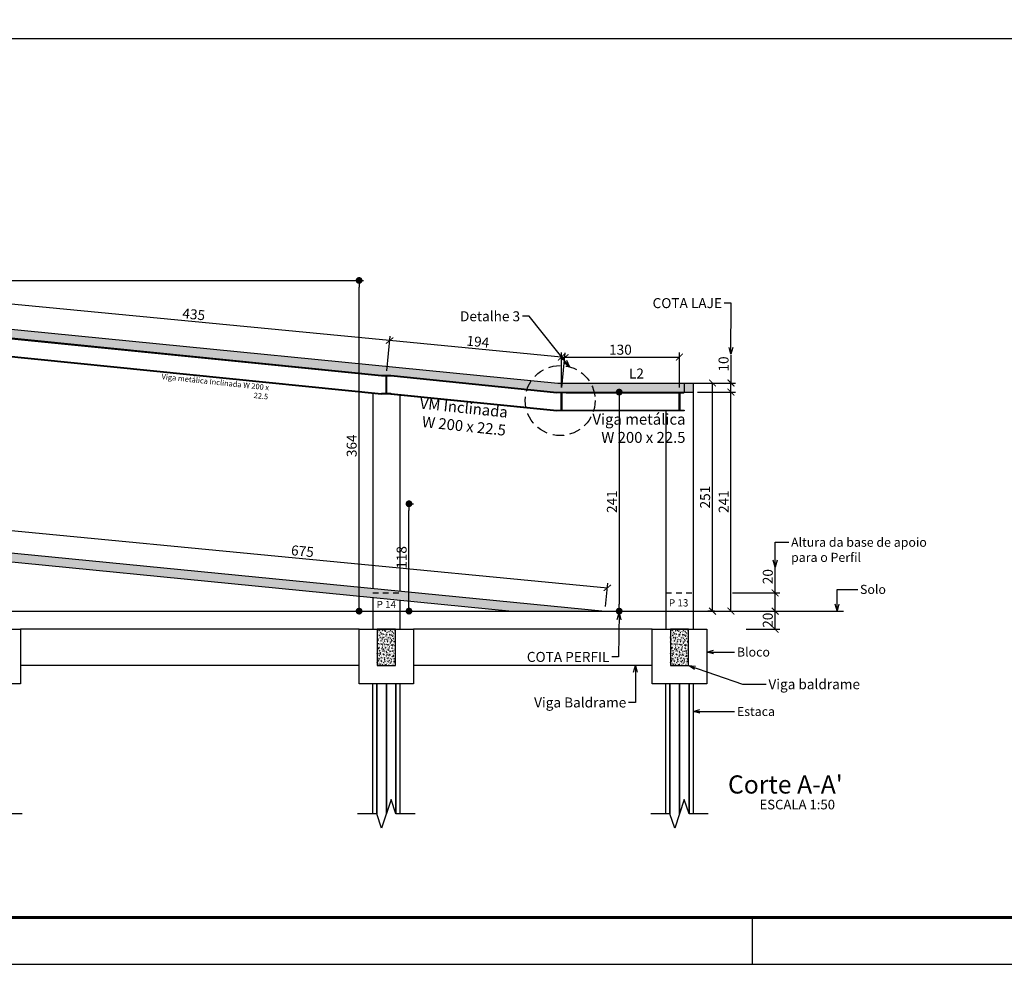
# Model space of a CAD drawing. Units: inches. Extents: x 228 to 1632, y 202 to 546.
# Drawn here: x 509 to 530, y 404 to 425 of the extents above; entities that cross this region are included whole.
import ezdxf

# ---------------------------------------------------------------- set-up
doc = ezdxf.new("R2010")
doc.units = ezdxf.units.IN
doc.header["$MEASUREMENT"] = 0
doc.linetypes.add('HIDDEN', pattern=[0.375, 0.25, -0.125])
doc.linetypes.add('HIDDEN2', pattern=[0.1875, 0.125, -0.0625])
for name, color, linetype in [('01', 1, 'Continuous'), ('_BLOCO', 2, 'Continuous'), ('_COTA', 2, 'Continuous'), ('_laje 1', 1, 'Continuous'), ('_laje 2', 252, 'Continuous'), ('_laje 3', 252, 'Continuous'), ('_PERF HAC', 1, 'Continuous'), ('_PERFIL CORTE', 3, 'Continuous'), ('_PERFIL PROJ', 252, 'HIDDEN2'), ('_PERFIL PROJ 2', 2, 'Continuous'), ('_PERFIL VISTA', 1, 'Continuous'), ('_PILAR', 4, 'Continuous'), ('_VIGA FUNDA', 3, 'Continuous'), ('estaca', 1, 'Continuous'), ('fino', 8, 'Continuous'), ('FUN_CARIMBO', 1, 'Continuous'), ('L_HACH', 1, 'Continuous'), ('paredes', 3, 'Continuous'), ('TEXTO 1', 3, 'Continuous')]:
    doc.layers.add(name, color=color, linetype=linetype)
doc.layers.add('_DESCRIÇÃO', color=2, linetype='Continuous', lineweight=20)
doc.styles.add('ARIAL', font='arial.ttf', dxfattribs={"height": 0.06})
doc.styles.add('GRIFA', font='trebuc.ttf')
doc.styles.add('romans', font='romans.shx', dxfattribs={"height": 10})
doc.styles.get("Standard").update_dxf_attribs({"font": 'arial.ttf'})
doc.dimstyles.new('COTA 50', dxfattribs={"dimtxt": 0.22, "dimasz": 0.15, "dimexe": 0.1, "dimexo": 0.1, "dimgap": 0.05, "dimtad": 1, "dimdec": 0, "dimlfac": 50, "dimzin": 4, "dimdsep": 46, "dimtxsty": 'Standard', "dimblk": 'ARCHTICK', "dimcen": 0.5, "dimclrd": 1, "dimclre": 252, "dimclrt": 2, "dimadec": 1, "dimazin": 0, "dimtfac": 1, "dimtdec": 0, "dimtmove": 0, "dimatfit": 3, "dimldrblk": 'OPEN30', "dimfxl": 1, "dimtolj": 1, "dimarcsym": 0})
doc.dimstyles.new('CT 25', dxfattribs={"dimtxt": 0.2, "dimasz": 0.15, "dimexe": 0.1, "dimexo": 0.1, "dimgap": 0.05, "dimtad": 1, "dimdec": 1, "dimlfac": 25, "dimzin": 12, "dimdsep": 46, "dimtxsty": 'Standard', "dimblk": 'ARCHTICK', "dimcen": 0.5, "dimclrd": 1, "dimclre": 252, "dimclrt": 2, "dimadec": 1, "dimazin": 0, "dimtfac": 1, "dimtdec": 1, "dimtmove": 0, "dimatfit": 3, "dimldrblk": 'OPEN30', "dimfxl": 1, "dimtolj": 1, "dimarcsym": 0})
doc.dimstyles.new('CTPFIL 50', dxfattribs={"dimtxt": 0.22, "dimasz": 0.15, "dimexe": 0.1, "dimexo": 0.1, "dimgap": 0.05, "dimtad": 1, "dimdec": 0, "dimlfac": 50, "dimzin": 12, "dimdsep": 46, "dimtxsty": 'GRIFA', "dimblk": 'DOT', "dimcen": 0.5, "dimclrd": 1, "dimclre": 252, "dimclrt": 3, "dimadec": 1, "dimazin": 0, "dimtfac": 1, "dimtdec": 0, "dimtmove": 0, "dimatfit": 3, "dimldrblk": 'OPEN30', "dimfxl": 1, "dimtolj": 1, "dimarcsym": 0})
pattern_1 = [(50, (464.73752, 532.18399), (0.14345204, -0.01255043), [0.015, -0.165]), (355, (464.73752, 532.18399), (-0.02775027, 0.15043843), [0.012, -0.132]), (100.4514, (464.74947, 532.18294), (0.11570188, 0.13788791), [0.01274804, -0.14022842]), (46.1842, (464.73752, 532.22399), (0.2134482, -0.0331038), [0.0225, -0.2475]), (96.6356, (464.7553, 532.22123), (0.18693254, 0.19482357), [0.01912206, -0.2103426]), (351.1842, (464.73752, 532.22399), (0.1869324, 0.19482372), [0.018, -0.198]), (21, (464.75752, 532.21399), (0.11938141, -0.08052378), [0.015, -0.165]), (326, (464.75752, 532.21399), (0.04866307, 0.14503001), [0.012, -0.132]), (71.4514, (464.76747, 532.20728), (0.16804453, 0.0645061), [0.01274804, -0.14022842]), (37.5, (464.73752, 532.183987), (0.002431971, 0.06657877), [0, -0.1304, 0, -0.134, 0, -0.1325]), (7.5, (464.73752, 532.18399), (0.052613907, 0.078882342), [0, -0.0764, 0, -0.1274, 0, -0.0505]), (327.5, (464.69292, 532.183987), (0.106764487, -0.004510974), [0, -0.05, 0, -0.156, 0, -0.207]), (317.5, (464.67292, 532.18399), (0.116637234, 0.020020996), [0, -0.065, 0, -0.1036, 0, -0.147])]

# ---------------------------------------------------------------- blocks, each defined once
blk = doc.blocks.new('PERF')
at = {"layer": '_PERF HAC'}
blk.add_hatch(color=256, dxfattribs=at).paths.add_polyline_path([(-0.051, 0), (-0.051, -0.008), (-0.0136, -0.008, -0.4142136), (-0.0031, -0.0185), (-0.0031, -0.1875, -0.4142136), (-0.0136, -0.198), (-0.051, -0.198), (-0.051, -0.206), (0.051, -0.206), (0.051, -0.198), (0.0136, -0.198, -0.4142136), (0.0031, -0.1875), (0.0031, -0.0185, -0.4142136), (0.0136, -0.008), (0.051, -0.008), (0.051, 0)])
at = {"layer": '_PERFIL CORTE'}
blk.add_lwpolyline([(-0.051, 0), (-0.051, -0.008), (-0.0136, -0.008, -0.4142136), (-0.0031, -0.0185), (-0.0031, -0.1875, -0.4142136), (-0.0136, -0.198), (-0.051, -0.198), (-0.051, -0.206), (0.051, -0.206), (0.051, -0.198), (0.0136, -0.198, -0.4142136), (0.0031, -0.1875), (0.0031, -0.0185, -0.4142136), (0.0136, -0.008), (0.051, -0.008), (0.051, 0)], format="xyb", close=True, dxfattribs=at)
blk = doc.blocks.new('_ARCHTICK')
at = {"color": 0, "linetype": 'ByBlock', "const_width": 0.15}
blk.add_lwpolyline([(-0.5, -0.5), (0.5, 0.5)], dxfattribs=at)
blk = doc.blocks.new('*D64')
at = {"layer": '_PERF HAC', "color": 252, "lineweight": -2, "transparency": 16777216}
for p, q in [((523.592, 416.601), (524.425, 416.601)), ((523.592, 411.782), (524.425, 411.782))]:
    blk.add_line(p, q, dxfattribs=at)
at = {"layer": '_PERF HAC', "color": 1, "lineweight": -2, "transparency": 16777216}
blk.add_line((524.325, 411.782), (524.325, 416.601), dxfattribs=at)
at = {"layer": 'DEFPOINTS', "color": 0, "transparency": 16777216}
for p in [(523.492, 416.601), (524.325, 416.601), (523.492, 411.782)]:
    blk.add_point(p, dxfattribs=at)
at = {"layer": '_PERF HAC', "color": 1, "lineweight": -2, "transparency": 16777216, "xscale": 0.15, "yscale": 0.15, "zscale": 0.15}
for p, rotation in [((524.325, 416.601), 90), ((524.325, 411.782), 270)]:
    blk.add_blockref('_ARCHTICK', p, dxfattribs=dict(at, rotation=rotation))
at = {"layer": '_PERF HAC', "color": 2, "transparency": 16777216, "insert": (524.164, 414.191), "char_height": 0.22, "attachment_point": 5, "rotation": 90}
blk.add_mtext('\\A1;241', dxfattribs=at)
blk = doc.blocks.new('_Open30')
at = {"color": 0, "linetype": 'ByBlock', "lineweight": -2}
for p, q in [((-1, 0.27), (0, 0)), ((0, 0), (-1, -0.27)), ((0, 0), (-1, 0))]:
    blk.add_line(p, q, dxfattribs=at)
blk = doc.blocks.new('*D76')
at = {"layer": '_PERF HAC', "color": 252, "lineweight": -2, "transparency": 16777216}
for p, q in [((523.394, 416.801), (524.018, 416.801)), ((523.959, 411.782), (523.818, 411.782))]:
    blk.add_line(p, q, dxfattribs=at)
at = {"layer": '_PERF HAC', "color": 1, "lineweight": -2, "transparency": 16777216}
blk.add_line((523.918, 411.782), (523.918, 416.801), dxfattribs=at)
at = {"layer": 'DEFPOINTS', "color": 0, "transparency": 16777216}
for p in [(523.294, 416.801), (523.918, 416.801), (524.059, 411.782)]:
    blk.add_point(p, dxfattribs=at)
at = {"layer": '_PERF HAC', "color": 1, "lineweight": -2, "transparency": 16777216, "xscale": 0.15, "yscale": 0.15, "zscale": 0.15}
for p, rotation in [((523.918, 416.801), 90), ((523.918, 411.782), 270)]:
    blk.add_blockref('_ARCHTICK', p, dxfattribs=dict(at, rotation=rotation))
at = {"layer": '_PERF HAC', "color": 2, "transparency": 16777216, "insert": (523.756, 414.291), "char_height": 0.22, "attachment_point": 5, "rotation": 90}
blk.add_mtext('\\A1;251', dxfattribs=at)
blk = doc.blocks.new('*D61')
at = {"layer": '_PERF HAC', "color": 1, "lineweight": -2, "transparency": 16777216}
for p in [(524.325, 417.417), (524.325, 416.601)]:
    blk.add_line(p, (524.325, 416.801), dxfattribs=at)
at = {"layer": '_PERF HAC', "color": 252, "lineweight": -2, "transparency": 16777216}
for p, q in [((523.692, 416.801), (524.425, 416.801)), ((523.692, 416.601), (524.425, 416.601))]:
    blk.add_line(p, q, dxfattribs=at)
at = {"layer": 'DEFPOINTS', "color": 0, "transparency": 16777216}
for p in [(523.592, 416.801), (524.325, 416.801), (523.592, 416.601)]:
    blk.add_point(p, dxfattribs=at)
at = {"layer": '_PERF HAC', "color": 1, "lineweight": -2, "transparency": 16777216, "xscale": 0.15, "yscale": 0.15, "zscale": 0.15}
for p, rotation in [((524.325, 416.801), 90), ((524.325, 416.601), 270)]:
    blk.add_blockref('_ARCHTICK', p, dxfattribs=dict(at, rotation=rotation))
at = {"layer": '_PERF HAC', "color": 2, "transparency": 16777216, "insert": (524.162, 417.22), "char_height": 0.22, "attachment_point": 5, "rotation": 90}
blk.add_mtext('\\A1;10', dxfattribs=at)
blk = doc.blocks.new('_Dot')
at = {"color": 0, "linetype": 'ByBlock', "lineweight": -2}
blk.add_line((-0.5, 0), (-1, 0), dxfattribs=at)
at = {"color": 0, "linetype": 'ByBlock', "const_width": 0.5}
blk.add_lwpolyline([(-0.25, 0, 1), (0.25, 0, 1)], format="xyb", close=True, dxfattribs=at)
blk = doc.blocks.new('*D79')
at = {"layer": '_COTA', "color": 252, "lineweight": -2, "transparency": 16777216}
for p, q in [((521.756, 416.601), (521.965, 416.601)), ((521.93, 411.782), (521.965, 411.782))]:
    blk.add_line(p, q, dxfattribs=at)
at = {"layer": '_COTA', "color": 1, "lineweight": -2, "transparency": 16777216}
blk.add_line((521.865, 416.451), (521.865, 411.932), dxfattribs=at)
at = {"layer": 'DEFPOINTS', "color": 0, "transparency": 16777216}
for p in [(521.656, 416.601), (521.83, 411.782), (521.865, 411.782)]:
    blk.add_point(p, dxfattribs=at)
at = {"layer": '_COTA', "color": 1, "lineweight": -2, "transparency": 16777216, "xscale": 0.15, "yscale": 0.15, "zscale": 0.15}
for p, rotation in [((521.865, 416.601), 90), ((521.865, 411.782), 270)]:
    blk.add_blockref('_Dot', p, dxfattribs=dict(at, rotation=rotation))
at = {"layer": '_COTA', "color": 3, "transparency": 16777216, "insert": (521.705, 414.191), "char_height": 0.22, "attachment_point": 5, "rotation": 90, "style": 'GRIFA'}
blk.add_mtext('\\A1;241', dxfattribs=at)
blk = doc.blocks.new('*D80')
at = {"layer": '_COTA', "color": 252, "lineweight": -2, "transparency": 16777216}
for p, q in [((517.238, 414.144), (517.34, 414.144)), ((517.238, 411.782), (517.34, 411.782))]:
    blk.add_line(p, q, dxfattribs=at)
at = {"layer": '_COTA', "color": 1, "lineweight": -2, "transparency": 16777216}
blk.add_line((517.24, 411.932), (517.24, 413.994), dxfattribs=at)
at = {"layer": 'DEFPOINTS', "color": 0, "transparency": 16777216}
for p in [(517.138, 414.144), (517.24, 414.144), (517.138, 411.782)]:
    blk.add_point(p, dxfattribs=at)
at = {"layer": '_COTA', "color": 1, "lineweight": -2, "transparency": 16777216, "xscale": 0.15, "yscale": 0.15, "zscale": 0.15}
for p, rotation in [((517.24, 414.144), 90), ((517.24, 411.782), 270)]:
    blk.add_blockref('_Dot', p, dxfattribs=dict(at, rotation=rotation))
at = {"layer": '_COTA', "color": 3, "transparency": 16777216, "insert": (517.078, 412.963), "char_height": 0.22, "attachment_point": 5, "rotation": 90, "style": 'GRIFA'}
blk.add_mtext('\\A1;118', dxfattribs=at)
blk = doc.blocks.new('*D81')
at = {"layer": '_COTA', "color": 252, "lineweight": -2, "transparency": 16777216}
for p, q in [((495.39, 419.058), (516.242, 419.058)), ((516.191, 411.782), (516.242, 411.782))]:
    blk.add_line(p, q, dxfattribs=at)
at = {"layer": '_COTA', "color": 1, "lineweight": -2, "transparency": 16777216}
blk.add_line((516.142, 411.932), (516.142, 418.908), dxfattribs=at)
at = {"layer": 'DEFPOINTS', "color": 0, "transparency": 16777216}
for p in [(495.29, 419.058), (516.142, 419.058), (516.091, 411.782)]:
    blk.add_point(p, dxfattribs=at)
at = {"layer": '_COTA', "color": 1, "lineweight": -2, "transparency": 16777216, "xscale": 0.15, "yscale": 0.15, "zscale": 0.15}
for p, rotation in [((516.142, 419.058), 90), ((516.142, 411.782), 270)]:
    blk.add_blockref('_Dot', p, dxfattribs=dict(at, rotation=rotation))
at = {"layer": '_COTA', "color": 3, "transparency": 16777216, "insert": (515.979, 415.42), "char_height": 0.22, "attachment_point": 5, "rotation": 90, "style": 'GRIFA'}
blk.add_mtext('\\A1;364', dxfattribs=at)
blk = doc.blocks.new('*D201')
at = {"layer": '_COTA', "color": 252, "lineweight": -2, "transparency": 16777216}
for p, q in [((520.594, 416.701), (520.594, 417.471)), ((523.192, 416.701), (523.192, 417.471))]:
    blk.add_line(p, q, dxfattribs=at)
at = {"layer": '_COTA', "color": 1, "lineweight": -2, "transparency": 16777216}
blk.add_line((520.594, 417.371), (523.192, 417.371), dxfattribs=at)
at = {"layer": 'DEFPOINTS', "color": 0, "transparency": 16777216}
for p in [(523.192, 417.371), (520.594, 416.601), (523.192, 416.601)]:
    blk.add_point(p, dxfattribs=at)
at = {"layer": '_COTA', "color": 1, "lineweight": -2, "transparency": 16777216, "xscale": 0.15, "yscale": 0.15, "zscale": 0.15, "rotation": 180}
blk.add_blockref('_ARCHTICK', (520.594, 417.371), dxfattribs=at)
at = {"layer": '_COTA', "color": 1, "lineweight": -2, "transparency": 16777216, "xscale": 0.15, "yscale": 0.15, "zscale": 0.15}
blk.add_blockref('_ARCHTICK', (523.192, 417.371), dxfattribs=at)
at = {"layer": '_COTA', "color": 2, "transparency": 16777216, "insert": (521.893, 417.534), "char_height": 0.22, "attachment_point": 5}
blk.add_mtext('\\A1;130', dxfattribs=at)
blk = doc.blocks.new('*D202')
at = {"layer": '_COTA', "color": 252, "lineweight": -2, "transparency": 16777216}
for p, q in [((516.75, 417.07), (516.824, 417.834)), ((520.603, 416.7), (520.676, 417.464))]:
    blk.add_line(p, q, dxfattribs=at)
at = {"layer": '_COTA', "color": 1, "lineweight": -2, "transparency": 16777216}
blk.add_line((520.667, 417.364), (516.814, 417.735), dxfattribs=at)
at = {"layer": 'DEFPOINTS', "color": 0, "transparency": 16777216}
for p in [(516.814, 417.735), (516.741, 416.971), (520.594, 416.601)]:
    blk.add_point(p, dxfattribs=at)
at = {"layer": '_COTA', "color": 1, "lineweight": -2, "transparency": 16777216, "xscale": 0.15, "yscale": 0.15, "zscale": 0.15}
for p, rotation in [((516.814, 417.735), 174.5120112661902), ((520.667, 417.364), 354.5120112661902)]:
    blk.add_blockref('_ARCHTICK', p, dxfattribs=dict(at, rotation=rotation))
at = {"layer": '_COTA', "color": 2, "transparency": 16777216, "insert": (518.756, 417.711), "char_height": 0.22, "attachment_point": 5, "rotation": 354.512}
blk.add_mtext('\\A1;194', dxfattribs=at)
blk = doc.blocks.new('*D203')
at = {"layer": '_COTA', "color": 252, "lineweight": -2, "transparency": 16777216}
for p, q in [((508.101, 417.92), (508.173, 418.665)), ((516.75, 417.07), (516.824, 417.834))]:
    blk.add_line(p, q, dxfattribs=at)
at = {"layer": '_COTA', "color": 1, "lineweight": -2, "transparency": 16777216}
blk.add_line((516.814, 417.735), (508.163, 418.566), dxfattribs=at)
at = {"layer": 'DEFPOINTS', "color": 0, "transparency": 16777216}
for p in [(508.163, 418.566), (508.092, 417.821), (516.741, 416.971)]:
    blk.add_point(p, dxfattribs=at)
at = {"layer": '_COTA', "color": 1, "lineweight": -2, "transparency": 16777216, "xscale": 0.15, "yscale": 0.15, "zscale": 0.15}
for p, rotation in [((508.163, 418.566), 174.5120112661903), ((516.814, 417.735), 354.5120112661904)]:
    blk.add_blockref('_ARCHTICK', p, dxfattribs=dict(at, rotation=rotation))
at = {"layer": '_COTA', "color": 2, "transparency": 16777216, "insert": (512.504, 418.312), "char_height": 0.22, "attachment_point": 5, "rotation": 354.512}
blk.add_mtext('\\A1;435', dxfattribs=at)
blk = doc.blocks.new('*D210')
at = {"layer": '_COTA', "color": 252, "lineweight": -2, "transparency": 16777216}
for p, q in [((508.101, 413.005), (508.167, 413.685)), ((521.565, 411.881), (521.614, 412.394))]:
    blk.add_line(p, q, dxfattribs=at)
at = {"layer": '_COTA', "color": 1, "lineweight": -2, "transparency": 16777216}
blk.add_line((508.157, 413.586), (521.605, 412.294), dxfattribs=at)
at = {"layer": 'DEFPOINTS', "color": 0, "transparency": 16777216}
for p in [(508.092, 412.905), (521.605, 412.294), (521.556, 411.782)]:
    blk.add_point(p, dxfattribs=at)
at = {"layer": '_COTA', "color": 1, "lineweight": -2, "transparency": 16777216, "xscale": 0.15, "yscale": 0.15, "zscale": 0.15}
for p, rotation in [((508.157, 413.586), 174.5134167000848), ((521.605, 412.294), 354.5134167000848)]:
    blk.add_blockref('_ARCHTICK', p, dxfattribs=dict(at, rotation=rotation))
at = {"layer": '_COTA', "color": 2, "transparency": 16777216, "insert": (514.896, 413.101), "char_height": 0.22, "attachment_point": 5, "rotation": 354.5134}
blk.add_mtext('\\A1;675', dxfattribs=at)
blk = doc.blocks.new('*D486')
at = {"layer": '_COTA', "color": 252, "lineweight": -2, "transparency": 16777216}
for p, q in [((524.882, 411.782), (525.397, 411.782)), ((524.657, 411.382), (525.397, 411.382))]:
    blk.add_line(p, q, dxfattribs=at)
at = {"layer": '_COTA', "color": 1, "lineweight": -2, "transparency": 16777216}
blk.add_line((525.297, 411.382), (525.297, 411.782), dxfattribs=at)
at = {"layer": 'DEFPOINTS', "color": 0, "transparency": 16777216}
for p in [(524.782, 411.782), (525.297, 411.782), (524.557, 411.382)]:
    blk.add_point(p, dxfattribs=at)
at = {"layer": '_COTA', "color": 1, "lineweight": -2, "transparency": 16777216, "xscale": 0.15, "yscale": 0.15, "zscale": 0.15}
for p, rotation in [((525.297, 411.782), 90), ((525.297, 411.382), 270)]:
    blk.add_blockref('_ARCHTICK', p, dxfattribs=dict(at, rotation=rotation))
at = {"layer": '_COTA', "color": 2, "transparency": 16777216, "insert": (525.135, 411.582), "char_height": 0.22, "attachment_point": 5, "rotation": 90}
blk.add_mtext('\\A1;20', dxfattribs=at)
blk = doc.blocks.new('*D485')
at = {"layer": '_COTA', "color": 1, "lineweight": -2, "transparency": 16777216}
for p, q in [((525.297, 412.182), (525.297, 412.75)), ((525.297, 411.782), (525.297, 412.182))]:
    blk.add_line(p, q, dxfattribs=at)
at = {"layer": '_COTA', "color": 252, "lineweight": -2, "transparency": 16777216}
for p, q in [((524.357, 412.182), (525.397, 412.182)), ((524.882, 411.782), (525.397, 411.782))]:
    blk.add_line(p, q, dxfattribs=at)
at = {"layer": 'DEFPOINTS', "color": 0, "transparency": 16777216}
for p in [(524.257, 412.182), (525.297, 412.182), (524.782, 411.782)]:
    blk.add_point(p, dxfattribs=at)
at = {"layer": '_COTA', "color": 1, "lineweight": -2, "transparency": 16777216, "xscale": 0.15, "yscale": 0.15, "zscale": 0.15}
for p, rotation in [((525.297, 412.182), 90), ((525.297, 411.782), 270)]:
    blk.add_blockref('_ARCHTICK', p, dxfattribs=dict(at, rotation=rotation))
at = {"layer": '_COTA', "color": 2, "transparency": 16777216, "insert": (525.135, 412.541), "char_height": 0.22, "attachment_point": 5, "rotation": 90}
blk.add_mtext('\\A1;20', dxfattribs=at)

msp = doc.modelspace()

# ---------------------------------------------------------------- hatches: boundary and pattern name
at = {"layer": '_PERF HAC'}
h = msp.add_hatch(dxfattribs=at)
h.set_pattern_fill('AR-CONC', color=256, scale=0.02, style=0)
h.set_pattern_definition(pattern_1)
h.paths.add_polyline_path([(490.39273, 419.25787), (495.50842, 419.25787), (520.51822, 416.8007), (523.49155, 416.8007), (523.49155, 416.6007), (523.28755, 416.6007), (520.69555, 416.6007), (520.49155, 416.6007), (516.84266, 416.97187), (516.84266, 416.97088), (516.64852, 416.97088), (508.19376, 417.82161), (508.19376, 417.82062), (507.99962, 417.82062), (499.89376, 418.63707), (499.89376, 418.63608), (499.69965, 418.63608), (495.49396, 419.05833), (495.49391, 419.05787), (495.28996, 419.05787), (490.39273, 419.05787)])
msp.add_hatch(color=256, dxfattribs=at).paths.add_polyline_path([(516.64191, 416.97088), (516.84266, 416.97088), (516.84266, 416.95488), (516.76786, 416.95488, 0.41421356), (516.74686, 416.93388), (516.74686, 416.59588, 0.41421356), (516.76786, 416.57488), (516.84266, 416.57488), (516.84266, 416.55888), (516.64191, 416.55888), (516.64191, 416.57488), (516.71346, 416.57488, 0.41421356), (516.73446, 416.59588), (516.73446, 416.93388, 0.41421356), (516.71346, 416.95488), (516.64191, 416.95488)])
h = msp.add_hatch(dxfattribs=at)
h.set_pattern_fill('AR-CONC', color=256, scale=0.02, style=0)
h.set_pattern_definition(pattern_1)
h.paths.add_polyline_path([(492.49396, 414.34354), (495.50377, 414.34354), (521.55551, 411.7818), (519.57412, 411.7818), (516.84266, 412.05664), (516.84266, 412.05573), (516.64852, 412.05573), (508.19376, 412.90646), (508.19376, 412.90546), (507.99962, 412.90546), (499.89376, 413.72192), (499.89376, 413.72092), (499.69965, 413.72092), (495.49396, 414.14317), (495.49396, 414.14354), (495.28996, 414.14354), (492.49396, 414.14354)])
at = {"layer": 'L_HACH'}
h = msp.add_hatch(dxfattribs=at)
h.set_pattern_fill('AR-CONC', color=256, scale=0.01, style=0)
h.set_pattern_definition([(50, (-41.82192, 1.22783), (0.0717260183, -0.0062752135), [0.0075, -0.0825]), (355, (-41.82192, 1.22783), (-0.013875133, 0.075219213), [0.006, -0.066]), (100.4514, (-41.81594, 1.22731), (0.057850938, 0.068943954), [0.006374019, -0.070114211]), (46.1842, (-41.82192, 1.24783), (0.106724105, -0.016551901), [0.01125, -0.12375]), (96.6356, (-41.81302, 1.24645), (0.09346627, 0.097411787), [0.009561029, -0.1051713]), (351.1842, (-41.82192, 1.24783), (0.093466195, 0.09741186), [0.009, -0.099]), (21, (-41.81192, 1.24283), (0.059690705, -0.040261889), [0.0075, -0.0825]), (326, (-41.81192, 1.24283), (0.024331533, 0.0725150045), [0.006, -0.066]), (71.4514, (-41.806944, 1.239476), (0.084022263, 0.03225305), [0.006374019, -0.070114211]), (37.5, (-41.821919, 1.22783), (0.0012159855, 0.0332893854), [0, -0.0652, 0, -0.067, 0, -0.06625]), (7.5, (-41.82192, 1.22783), (0.0263069537, 0.0394411712), [0, -0.0382, 0, -0.0637, 0, -0.02525]), (327.5, (-41.844219, 1.22783), (0.0533822436, -0.0022554872), [0, -0.025, 0, -0.078, 0, -0.1035]), (317.5, (-41.85422, 1.22783), (0.058318617, 0.0100104982), [0, -0.0325, 0, -0.0518, 0, -0.0735])])
h.paths.add_polyline_path([(516.54163, 410.5818), (516.94163, 410.5818), (516.94163, 411.3818), (516.54163, 411.3818)])
h = msp.add_hatch(dxfattribs=at)
h.set_pattern_fill('AR-CONC', color=256, scale=0.01, style=0)
h.set_pattern_definition([(50, (-35.372003, 1.22783), (0.0717260183, -0.0062752135), [0.0075, -0.0825]), (355, (-35.372, 1.22783), (-0.013875133, 0.075219213), [0.006, -0.066]), (100.4514, (-35.366026, 1.22731), (0.057850938, 0.068943954), [0.006374019, -0.070114211]), (46.1842, (-35.372, 1.24783), (0.106724105, -0.016551901), [0.01125, -0.12375]), (96.6356, (-35.36311, 1.24645), (0.09346627, 0.097411787), [0.009561029, -0.1051713]), (351.1842, (-35.372, 1.24783), (0.093466195, 0.09741186), [0.009, -0.099]), (21, (-35.362003, 1.24283), (0.059690705, -0.040261889), [0.0075, -0.0825]), (326, (-35.362, 1.24283), (0.024331533, 0.0725150045), [0.006, -0.066]), (71.4514, (-35.35703, 1.239476), (0.084022263, 0.03225305), [0.006374019, -0.070114211]), (37.5, (-35.372003, 1.22783), (0.0012159855, 0.0332893854), [0, -0.0652, 0, -0.067, 0, -0.06625]), (7.5, (-35.372003, 1.22783), (0.0263069537, 0.0394411712), [0, -0.0382, 0, -0.0637, 0, -0.02525]), (327.5, (-35.394303, 1.22783), (0.0533822436, -0.0022554872), [0, -0.025, 0, -0.078, 0, -0.1035]), (317.5, (-35.404303, 1.22783), (0.058318617, 0.0100104982), [0, -0.0325, 0, -0.0518, 0, -0.0735])])
h.paths.add_polyline_path([(522.99155, 410.5818), (523.39155, 410.5818), (523.39155, 411.3818), (522.99155, 411.3818)])

# ---------------------------------------------------------------- linework, layer by layer
at = {"layer": '01', "linetype": 'HIDDEN'}
msp.add_circle((520.56635, 416.4157), 0.77007, dxfattribs=at)
msp.add_circle((520.56635, 416.4157), 0.77007, dxfattribs=at)
at = {"layer": '_BLOCO', "linetype": 'Continuous'}
for points in [[(508.69273, 411.3818), (508.69273, 410.1818), (508.39273, 410.1818), (508.39111, 410.1818), (508.30486, 410.1818), (507.8806, 410.1818), (507.87898, 410.1818), (507.79273, 410.1818), (507.49273, 410.1818), (507.49273, 411.3818), (507.94273, 411.3818), (508.14215, 411.3818), (508.24273, 411.3818), (508.69273, 411.3818)], [(517.34163, 411.3818), (517.34163, 410.1818), (517.04163, 410.1818), (517.04001, 410.1818), (516.95376, 410.1818), (516.5295, 410.1818), (516.52788, 410.1818), (516.44163, 410.1818), (516.14163, 410.1818), (516.14163, 411.3818), (516.59163, 411.3818), (516.79105, 411.3818), (516.89163, 411.3818), (517.34163, 411.3818)], [(523.79155, 411.3818), (523.79155, 410.1818), (523.49155, 410.1818), (523.48993, 410.1818), (523.40368, 410.1818), (522.97941, 410.1818), (522.9778, 410.1818), (522.89155, 410.1818), (522.59155, 410.1818), (522.59155, 411.3818), (523.04155, 411.3818), (523.24097, 411.3818), (523.34155, 411.3818), (523.79155, 411.3818)]]:
    msp.add_lwpolyline(points, dxfattribs=at)
at = {"layer": '_laje 1'}
for p, q in [((495.50377, 414.34354), (521.55552, 411.7818)), ((508.19376, 412.89473), (519.51179, 411.7818))]:
    msp.add_line(p, q, dxfattribs=at)
at = {"layer": '_laje 2'}
for p, q in [((520.51822, 416.8007), (523.49155, 416.8007)), ((523.29355, 416.8007), (523.29355, 416.6007))]:
    msp.add_line(p, q, dxfattribs=at)
at = {"layer": '_laje 3'}
for p, q in [((495.51351, 419.25737), (520.51822, 416.8007)), ((509.80703, 417.85085), (509.8085, 417.8507))]:
    msp.add_line(p, q, dxfattribs=at)
at = {"layer": '_PERF HAC'}
msp.add_line((520.49155, 416.1887), (520.49155, 416.18658), dxfattribs=at)
msp.add_line((520.49155, 416.1887), (520.49155, 416.18658), dxfattribs=at)
at = {"layer": '_PERFIL CORTE'}
msp.add_lwpolyline([(516.84266, 416.97088), (516.84266, 416.95488), (516.76786, 416.95488, 0.41421356), (516.74686, 416.93388), (516.74686, 416.59588, 0.41421356), (516.76786, 416.57488), (516.84266, 416.57488), (516.84266, 416.55888), (516.63866, 416.55888), (516.63866, 416.57488), (516.71346, 416.57488, 0.41421356), (516.73446, 416.59588), (516.73446, 416.93388, 0.41421356), (516.71346, 416.95488), (516.63866, 416.95488), (516.63866, 416.97088)], format="xyb", close=True, dxfattribs=at)
at = {"layer": '_PERFIL PROJ', "linetype": 'HIDDEN2'}
for p, q in [((516.44163, 412.1818), (517.04163, 412.1818)), ((522.89155, 412.1818), (523.49155, 412.1818))]:
    msp.add_line(p, q, dxfattribs=at)
at = {"layer": '_PERFIL PROJ', "linetype": 'Continuous'}
for p, q in [((516.14163, 411.3818), (508.69273, 411.3818)), ((522.59155, 411.3818), (517.34163, 411.3818)), ((516.14163, 410.58662), (508.69273, 410.58662)), ((522.59155, 410.58662), (517.34163, 410.58662))]:
    msp.add_line(p, q, dxfattribs=at)
at = {"layer": '_PERFIL PROJ 2'}
for p, q in [((508.19216, 417.80569), (516.63866, 416.95579)), ((508.19376, 417.82161), (516.63866, 416.97187)), ((508.19376, 417.42361), (516.63866, 416.57387)), ((508.19376, 417.40753), (516.63866, 416.55779)), ((516.63866, 416.97088), (516.63866, 416.97187)), ((516.84104, 416.95595), (520.49155, 416.58462)), ((516.84266, 416.97088), (516.84266, 416.97187)), ((516.84266, 416.97187), (520.49155, 416.6007)), ((516.84266, 416.97096), (516.84266, 416.97088)), ((516.63866, 416.55888), (516.63866, 416.55779)), ((516.84266, 416.55888), (516.84266, 416.55774)), ((516.84266, 416.55774), (520.49155, 416.18658)), ((516.84428, 416.57366), (520.49317, 416.20249)), ((520.49155, 416.5847), (520.49155, 416.58462)), ((520.49155, 416.5847), (520.49155, 416.58462)), ((520.69555, 416.6007), (523.28755, 416.6007)), ((520.69555, 416.5847), (523.28755, 416.5847)), ((520.69555, 416.2047), (523.28755, 416.2047)), ((523.28755, 416.1887), (520.69555, 416.1887))]:
    msp.add_line(p, q, dxfattribs=at)
at = {"layer": '_PERFIL VISTA'}
for p, q in [((523.49155, 416.8007), (523.49155, 411.3911)), ((516.44163, 416.57762), (516.44163, 412.28466)), ((517.04163, 416.5375), (517.04163, 412.22566)), ((523.29355, 416.6007), (523.49155, 416.6007)), ((522.89155, 416.1887), (522.89155, 411.3818)), ((516.44163, 412.0837), (516.44163, 411.37989)), ((517.04163, 412.0247), (517.04163, 411.37989))]:
    msp.add_line(p, q, dxfattribs=at)
at = {"layer": '_VIGA FUNDA'}
for points in [[(516.54163, 410.5818), (516.94163, 410.5818), (516.94163, 411.3818), (516.54163, 411.3818)], [(522.99155, 410.5818), (523.39155, 410.5818), (523.39155, 411.3818), (522.99155, 411.3818)]]:
    msp.add_lwpolyline(points, close=True, dxfattribs=at)
at = {"layer": 'estaca', "linetype": 'Continuous'}
for points in [[(516.44163, 407.32029), (516.44163, 410.1818)], [(516.5295, 407.32029), (516.5295, 410.1818)], [(516.5295, 410.1818), (516.5295, 407.32029)], [(516.74163, 410.1818), (516.74163, 407.32029)], [(516.74163, 407.32029), (516.74163, 410.1818)], [(516.95376, 407.32029), (516.95376, 410.1818)], [(516.95376, 410.1818), (516.95376, 407.32029)], [(517.04163, 410.1818), (517.04163, 407.32029)], [(522.89155, 407.32029), (522.89155, 410.1818)], [(522.97941, 407.32029), (522.97941, 410.1818)], [(522.97941, 410.1818), (522.97941, 407.32029)], [(523.19155, 410.1818), (523.19155, 407.32029)], [(523.19155, 407.32029), (523.19155, 410.1818)], [(523.40368, 407.32029), (523.40368, 410.1818)], [(523.40368, 410.1818), (523.40368, 407.32029)], [(523.49155, 410.1818), (523.49155, 407.32029)], [(508.7248, 407.32029), (508.30342, 407.32029), (508.19808, 407.63632), (507.98739, 407.00426), (507.88204, 407.32029), (507.46067, 407.32029)], [(517.37369, 407.32029), (516.95232, 407.32029), (516.84697, 407.63632), (516.63629, 407.00426), (516.53094, 407.32029), (516.10957, 407.32029)], [(523.82361, 407.32029), (523.40223, 407.32029), (523.29689, 407.63632), (523.0862, 407.00426), (522.98086, 407.32029), (522.55948, 407.32029)]]:
    msp.add_lwpolyline(points, dxfattribs=at)
at = {"layer": 'fino'}
msp.add_line((488.01102, 424.38247), (558.9098, 424.38247), dxfattribs=at)
at = {"layer": 'FUN_CARIMBO'}
msp.add_line((524.79529, 404.01049), (524.79529, 405.01049), dxfattribs=at)
at = {"layer": 'FUN_CARIMBO', "color": 6, "lineweight": 60}
msp.add_lwpolyline([(597.76779, 487.08299), (482.46404, 487.08299), (482.46404, 405.03799), (597.76779, 405.03799), (597.76779, 487.08299)], dxfattribs=at)
at = {"layer": 'FUN_CARIMBO'}
msp.add_lwpolyline([(479.89529, 404.01049), (598.79529, 404.01049)], dxfattribs=at)
at = {"layer": 'paredes'}
msp.add_line((487.49155, 411.7818), (526.80339, 411.7818), dxfattribs=at)

# ---------------------------------------------------------------- block references
at = {"layer": '_PERF HAC', "xscale": -2, "yscale": 2, "zscale": 2}
for p in [(520.59355, 416.6007), (520.59355, 416.6007), (523.19155, 416.6007)]:
    msp.add_blockref('PERF', p, dxfattribs=at)

# ---------------------------------------------------------------- texts
at = {"layer": '_COTA', "color": 2}
for s, insert, char_height, attachment_point in [('COTA LAJE', (524.12649, 418.66932), 0.22, 3), ('Altura da base de apoio \\Ppara o Perfil', (525.64662, 413.39788), 0.2, 1), ('Solo', (527.16436, 412.35972), 0.2, 1), ('{\\C3;COTA PERFIL}', (521.6505, 410.88436), 0.22, 3), ('Bloco', (524.45598, 410.9818), 0.2, 1), ('Estaca', (524.45598, 409.67407), 0.2, 1)]:
    msp.add_mtext(s, dxfattribs=dict(at, insert=insert, char_height=char_height, attachment_point=attachment_point))
at = {"layer": '_COTA', "color": 2, "insert": (519.68481, 418.37939), "char_height": 0.22, "attachment_point": 3, "style": 'romans'}
msp.add_mtext('{\\fArial|b0|i0|c0|p34;Detalhe 3}', dxfattribs=at)
at = {"layer": '_COTA', "color": 3, "char_height": 0.22, "style": 'GRIFA'}
for s, insert, attachment_point in [('Viga baldrame', (525.14886, 410.28359), 1), ('Viga Baldrame', (522.02127, 409.88153), 3)]:
    msp.add_mtext(s, dxfattribs=dict(at, insert=insert, attachment_point=attachment_point))
at = {"layer": '_DESCRIÇÃO', "style": 'ARIAL'}
msp.add_text("Corte A-A'", height=0.4, dxfattribs=at).set_placement((524.25887, 407.7677))
at = {"layer": '_DESCRIÇÃO', "insert": (526.61428, 407.35333), "char_height": 0.2118, "width": 2.79576, "attachment_point": 9, "line_spacing_factor": 0.798, "style": 'ARIAL'}
msp.add_mtext('ESCALA 1:50', dxfattribs=at)
at = {"layer": '_PILAR', "color": 3, "attachment_point": 3, "rotation": 354, "style": 'ARIAL'}
for s, insert, char_height, width in [('{\\C1;Viga metálica Inclinada} W 200 x 22.5', (514.16752, 416.75788), 0.12, 2.3944893), ('{\\C1;VM Inclinada} W 200 x 22.5', (519.42553, 416.27591), 0.24, 2.0822125)]:
    msp.add_mtext(s, dxfattribs=dict(at, insert=insert, char_height=char_height, width=width))
at = {"layer": '_PILAR', "color": 3, "insert": (523.32335, 416.12438), "char_height": 0.24, "width": 2.6013012, "attachment_point": 3, "style": 'ARIAL'}
msp.add_mtext('{\\C1;Viga metálica }\\P  W 200 x 22.5', dxfattribs=at)
at = {"layer": '_PILAR', "color": 3, "char_height": 0.16, "width": 0.9782889, "attachment_point": 1}
for s, insert in [('P 14', (516.52623, 412.0081)), ('P 13', (522.95852, 412.04378))]:
    msp.add_mtext(s, dxfattribs=dict(at, insert=insert))
at = {"layer": 'TEXTO 1', "linetype": 'Continuous', "style": 'ARIAL'}
msp.add_text('L2', height=0.22, dxfattribs=at).set_placement((522.07924, 416.89969))

# ---------------------------------------------------------------- dimensions: what is measured, and where the dimension line sits
at = {"layer": '_COTA'}
for base, p1, p2, angle, dimstyle, picture, middle in [((516.14178, 419.05787), (516.09144, 411.7818), (495.28996, 419.05787), 90, 'CTPFIL 50', '*D81', (515.97948, 415.41983)), ((523.19155, 417.37148), (520.59355, 416.6007), (523.19155, 416.6007), 180, 'COTA 50', '*D201', (521.89255, 417.53388)), ((521.86549, 411.7818), (521.65552, 416.6007), (521.83034, 411.7818), 90, 'CTPFIL 50', '*D79', (521.70504, 414.19125)), ((517.24023, 414.14354), (517.13817, 411.7818), (517.13817, 414.14354), 90, 'CTPFIL 50', '*D80', (517.0783, 412.96267)), ((525.29739, 412.1818), (524.78209, 411.7818), (524.25685, 412.1818), 90, 'COTA 50', '*D485', (525.13506, 412.54087))]:
    dim = msp.add_linear_dim(base=base, p1=p1, p2=p2, angle=angle, dimstyle=dimstyle, dxfattribs=at)
    dim.commit()
    dim.dimension.update_dxf_attribs({"geometry": picture, "text_midpoint": middle})
for base, p1, p2, angle, picture, middle in [((508.16335, 418.56574), (516.74066, 416.97088), (508.09176, 417.82062), 354.512011, '*D203', (512.50423, 418.31183)), ((521.60471, 412.29403), (508.09176, 412.90546), (521.55551, 411.7818), 174.513417, '*D210', (514.89642, 413.10145))]:
    dim = msp.add_linear_dim(base=base, p1=p1, p2=p2, angle=angle, dimstyle='COTA 50', override={"dimtmove": 1}, dxfattribs=at)
    dim.commit()
    dim.dimension.update_dxf_attribs({"geometry": picture, "text_midpoint": middle})
dim = msp.add_aligned_dim(p1=(520.59355, 416.6007), p2=(516.74066, 416.97088), distance=-0.76724, dimstyle='COTA 50', dxfattribs=at)
dim.commit()
dim.dimension.update_dxf_attribs({"geometry": '*D202', "text_midpoint": (518.756, 417.7111)})
dim = msp.add_linear_dim(base=(525.29739, 411.7818), p1=(524.55685, 411.3818), p2=(524.78209, 411.7818), angle=90, dimstyle='COTA 50', dxfattribs=at)
dim.commit()
dim.dimension.update_dxf_attribs({"geometry": '*D486', "text_midpoint": (525.29739, 411.5818), "dimtype": 160})
at = {"layer": '_PERF HAC'}
dim = msp.add_linear_dim(base=(524.32471, 416.8007), p1=(523.59155, 416.6007), p2=(523.59155, 416.8007), angle=90, dimstyle='COTA 50', override={"dimtmove": 1}, dxfattribs=at)
dim.commit()
dim.dimension.update_dxf_attribs({"geometry": '*D61', "text_midpoint": (524.35298, 417.22013), "dimtype": 160})
dim = msp.add_linear_dim(base=(523.91835, 416.8007), p1=(524.05854, 411.7818), p2=(523.29355, 416.8007), angle=90, dimstyle='COTA 50', dxfattribs=at)
dim.commit()
dim.dimension.update_dxf_attribs({"geometry": '*D76', "text_midpoint": (523.91835, 414.29125), "dimtype": 160})
dim = msp.add_linear_dim(base=(524.32471, 416.6007), p1=(523.49155, 411.7818), p2=(523.49155, 416.6007), angle=90, dimstyle='COTA 50', dxfattribs=at)
dim.commit()
dim.dimension.update_dxf_attribs({"geometry": '*D64', "text_midpoint": (524.16426, 414.19125)})

# ---------------------------------------------------------------- leaders
at = {"layer": '_COTA', "annotation_type": 0, "has_hookline": 1}
for points, dimstyle, hookline_direction, text_width in [([(524.32471, 417.43533), (524.32649, 418.55932), (524.17649, 418.55932)], 'COTA 50', 1, 1.6419), ([(520.76916, 417.15859), (519.88481, 418.26939), (519.73481, 418.26939)], 'COTA 50', 1, 1.27798), ([(525.29739, 412.74994), (525.29739, 413.29788), (525.59662, 413.29788)], 'CT 25', 0, 2.94106), ([(526.65984, 411.78676), (526.65984, 412.25972), (527.11436, 412.25972)], 'CT 25', 0, 0.53629), ([(521.86549, 411.7443), (521.8505, 410.77436), (521.7005, 410.77436)], 'COTA 50', 1, 1.98885), ([(523.79155, 410.8818), (524.40598, 410.8818)], 'CT 25', 0, 0.66808), ([(522.22274, 410.58662), (522.22127, 409.77153), (522.07127, 409.77153)], 'CTPFIL 50', 1, 1.94059), ([(523.39155, 410.5818), (524.57833, 410.17359), (525.09886, 410.17359)], 'CTPFIL 50', 0, 1.93793), ([(523.49155, 409.57407), (524.40598, 409.57407)], 'CT 25', 0, 0.82019)]:
    msp.add_leader(points, dimstyle=dimstyle, override={"dimgap": 0.05, "dimtad": 0}, dxfattribs=dict(at, hookline_direction=hookline_direction, text_width=text_width))

doc.saveas('drawing.dxf')
